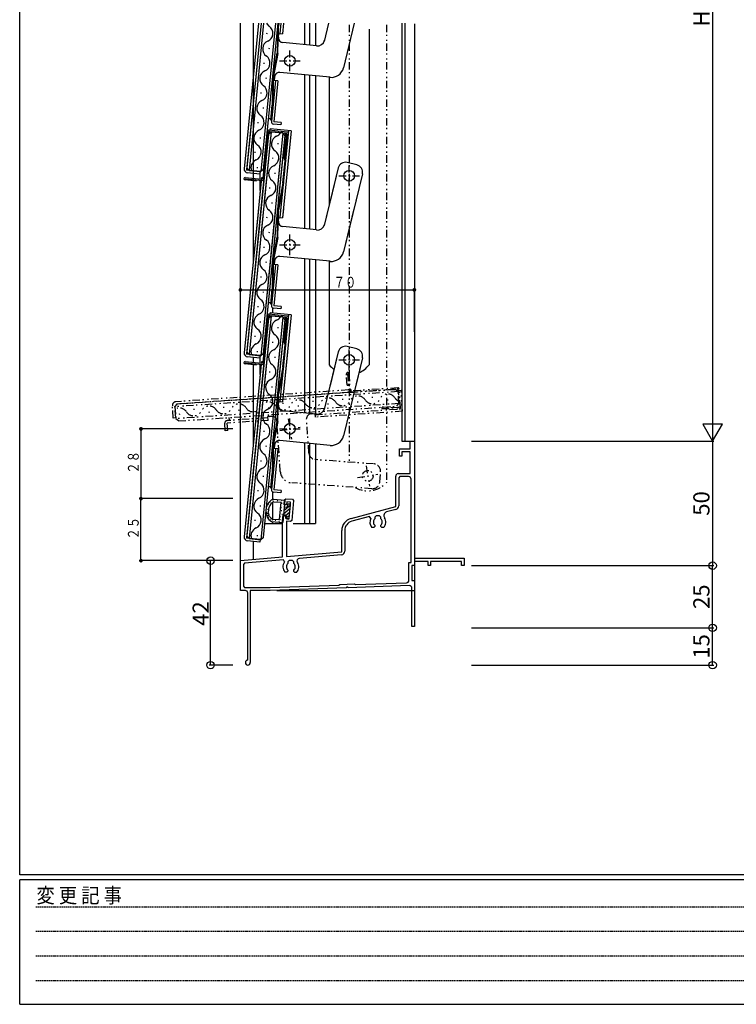
# Model space of a CAD drawing. Extents: x 0 to 1133, y 0 to 806.
# Drawn here: x 4 to 292, y 0 to 396 of the extents above; entities that cross this region are included whole.
import ezdxf
from ezdxf.enums import TextEntityAlignment as Align

# ---------------------------------------------------------------- set-up
doc = ezdxf.new("R2010")
doc.units = 0
for name, pattern in [('HIDDEN', [0.375, 0.25, -0.125]), ('ITTENSAP', [5.5, 3, -1, 0.5, -1]), ('NITENSAP', [7.5, 3, -1, 0.5, -1.5, 0.5, -1])]:
    doc.linetypes.add(name, pattern=pattern)
for name, color, linetype in [('YKK_11', 7, 'CONTINUOUS'), ('YKK_12', 2, 'CONTINUOUS'), ('YKK_13', 4, 'CONTINUOUS'), ('YKK_D', 6, 'CONTINUOUS'), ('YKK_ZWAK', 7, 'CONTINUOUS')]:
    doc.layers.add(name, color=color, linetype=linetype)
doc.styles.get("Standard").update_dxf_attribs({"font": 'ROMANS.SHX', "bigfont": 'EXTFONT.SHX'})
doc.styles.add('YKK_OSSTYLE1', font='romans.shx', dxfattribs={"width": 0.9, "bigfont": 'EXTFONT.SHX'})

# ---------------------------------------------------------------- blocks, each defined once
blk = doc.blocks.new('A201')
at = {"layer": 'YKK_ZWAK', "color": 254, "linetype": 'Continuous'}
for p, q in [((21, 35), (21, 410)), ((571, 35), (21, 35)), ((544, 34), (21, 34)), ((21, 9), (21, 34)), ((21, 9), (544, 9))]:
    blk.add_line(p, q, dxfattribs=at)
at = {"layer": 'YKK_ZWAK', "color": 131, "linetype": 'HIDDEN'}
for p, q in [((24.28, 28.63), (201.57, 28.63)), ((24.28, 23.68), (201.57, 23.68)), ((24.28, 18.74), (201.57, 18.74)), ((24.28, 13.79), (201.57, 13.79))]:
    blk.add_line(p, q, dxfattribs=at)
at = {"layer": 'YKK_ZWAK', "color": 131, "linetype": 'Continuous', "style": 'YKK_OSSTYLE1', "width": 0.9}
blk.add_text('変 更 記 事', height=3, dxfattribs=at).set_placement((24.37, 29.39))

msp = doc.modelspace()

# ---------------------------------------------------------------- linework, layer by layer
at = {"layer": 'YKK_11'}
for p, q in [((161.1, 223.4), (161.1, 226.4)), ((161.1, 226.4), (162.8, 226.4)), ((162.8, 226.4), (162.8, 179.4)), ((156.8, 223.4), (161.1, 223.4)), ((156.8, 220.4), (156.8, 223.4)), ((161.1, 222.2), (157.8, 222.2)), ((157.8, 222.2), (157.8, 220.4)), ((161.1, 213.4), (161.1, 222.2)), ((157.8, 220.4), (156.8, 220.4)), ((155.3, 200.21), (155.3, 212.4)), ((156.3, 213.4), (161.1, 213.4)), ((157, 212.2), (156.5, 211.7)), ((156.5, 211.7), (156.5, 200.44)), ((160.5, 212.2), (157, 212.2)), ((161.5, 177.6), (161.5, 211.2)), ((110.37, 200.87), (110.54, 202.87)), ((110.54, 202.87), (111.08, 203.32)), ((111.08, 203.32), (113.77, 203.09)), ((111.48, 202.08), (111.36, 200.79)), ((112.97, 201.95), (111.48, 202.08)), ((112.39, 195.38), (112.97, 201.95)), ((114.23, 202.54), (113.53, 194.58)), ((113.77, 203.09), (114.23, 202.54)), ((111.36, 200.79), (110.37, 200.87)), ((137.31, 195.39), (155.3, 200.21)), ((155.39, 198.99), (151.61, 197.98)), ((109.8, 194.4), (110.02, 196.89)), ((109.8, 179.89), (109.8, 194.4)), ((110.02, 196.89), (111.01, 196.8)), ((111.01, 196.8), (110.9, 195.51)), ((110.9, 195.51), (112.39, 195.38)), ((112.99, 194.12), (111.3, 194.27)), ((111.3, 194.27), (111.3, 180.02)), ((113.53, 194.58), (112.99, 194.12)), ((144.71, 196.13), (137.62, 194.23)), ((145.28, 195.41), (144.71, 196.13)), ((147.45, 196.4), (146.95, 195.9)), ((146.95, 195.9), (146.95, 195.28)), ((148.75, 196.4), (147.45, 196.4)), ((149.25, 195.9), (148.75, 196.4)), ((149.25, 195.28), (149.25, 195.9)), ((133.6, 181.97), (133.6, 190.56)), ((134.8, 190.56), (134.8, 182.24)), ((146.55, 191.8), (145.69, 191.8)), ((146.95, 192.2), (146.55, 191.8)), ((146.83, 192.62), (146.95, 192.34)), ((146.95, 192.34), (146.95, 192.2)), ((149.25, 192.34), (149.37, 192.62)), ((149.25, 192.1), (149.25, 192.34)), ((149.65, 191.7), (149.25, 192.1)), ((150.42, 191.7), (149.65, 191.7)), ((92.8, 178.4), (109.8, 179.89)), ((92.8, 166.4), (92.8, 178.4)), ((110.17, 178.71), (94.46, 177.34)), ((110.6, 177.9), (110.17, 178.71)), ((111.3, 180.02), (133.6, 181.97)), ((112.45, 178.4), (111.95, 177.9)), ((113.75, 178.4), (112.45, 178.4)), ((114.25, 177.9), (113.75, 178.4)), ((133.43, 180.75), (116.48, 179.27)), ((162.8, 179.4), (182.8, 179.4)), ((182.8, 179.4), (182.8, 176.4)), ((94.46, 177.34), (94, 176.84)), ((94, 176.84), (94, 168.1)), ((111.83, 174.62), (111.95, 174.34)), ((111.95, 177.9), (111.95, 177.28)), ((111.95, 174.34), (111.95, 174.2)), ((114.25, 177.28), (114.25, 177.9)), ((114.25, 174.34), (114.37, 174.62)), ((114.25, 174.1), (114.25, 174.34)), ((160.6, 170.51), (160.6, 177.6)), ((160.6, 177.6), (161.5, 177.6)), ((161.8, 176.4), (161.8, 170.4)), ((162.8, 176.4), (161.8, 176.4)), ((162.8, 178), (162.8, 176.4)), ((168.3, 178), (162.8, 178)), ((168.3, 176.4), (168.3, 178)), ((169.3, 176.4), (168.3, 176.4)), ((181.8, 178), (169.3, 178)), ((169.3, 178), (169.3, 176.4)), ((181.8, 176.4), (181.8, 178)), ((182.8, 176.4), (181.8, 176.4)), ((111.55, 173.8), (110.69, 173.8)), ((111.95, 174.2), (111.55, 173.8)), ((114.65, 173.7), (114.25, 174.1)), ((115.42, 173.7), (114.65, 173.7)), ((161.8, 170.4), (162.8, 170.4)), ((162.8, 170.4), (162.8, 151.9)), ((94.8, 166.4), (92.8, 166.4)), ((94, 168.1), (94.5, 167.6)), ((94.5, 167.6), (104.78, 167.6)), ((96.8, 166.4), (96.8, 137.4)), ((104.8, 166.4), (96.8, 166.4)), ((104.78, 167.6), (132.46, 168.57)), ((135.5, 167.47), (104.8, 166.4)), ((132.46, 168.57), (132.75, 168.88)), ((132.75, 168.88), (138.75, 169.09)), ((136.09, 167.79), (135.49, 167.77)), ((135.49, 167.77), (135.5, 167.47)), ((136.1, 167.49), (136.09, 167.79)), ((160.76, 168.35), (136.1, 167.49)), ((138.75, 169.09), (139.06, 168.8)), ((139.06, 168.8), (159.63, 169.51)), ((161.8, 151.9), (161.8, 167.35)), ((95.8, 138.4), (95.8, 165.4)), ((162.8, 151.9), (161.8, 151.9))]:
    msp.add_line(p, q, dxfattribs=at)
for centre, radius, start, end in [((156.3, 212.4), 1, 90, 180), ((160.5, 211.2), 1, 0, 90), ((152, 196.53), 1.5, 105, 214.0126), ((155, 200.44), 1.5, 285, 0), ((138.6, 190.56), 5, 105, 180), ((138.6, 190.56), 3.8, 105, 180), ((148.1, 193.9), 3.2, 151.8342, 221.0162), ((148.1, 193.9), 1.8, 129.7111, 225.2071), ((148.1, 193.9), 1.8, 314.7929, 50.295), ((148.1, 193.9), 3.2, 316.5668, 34.0126), ((133.3, 182.24), 1.5, 275, 0), ((116.57, 178.27), 1, 95, 214.3663), ((113.1, 175.9), 3.2, 141.2264, 221.0162), ((113.1, 175.9), 1.8, 129.7111, 225.2071), ((113.1, 175.9), 1.8, 314.7929, 50.295), ((113.1, 175.9), 3.2, 316.5668, 34.3663), ((159.6, 170.51), 1, 272, 0), ((94.8, 165.4), 1, 0, 90), ((160.8, 167.35), 1, 0, 92), ((95.8, 137.4), 1, 90, 0)]:
    msp.add_arc(centre, radius, start, end, dxfattribs=at)
at = {"layer": 'YKK_12'}
for p, q in [((92.8, 178.12), (92.8, 394.48)), ((101.13, 394.48), (95.37, 336.4)), ((102.14, 394.48), (96.27, 335.3)), ((98, 394.48), (98, 299.03)), ((106.96, 394.48), (101.05, 334.83)), ((102.14, 335.73), (107.96, 394.48)), ((118.7, 385.84), (118.7, 394.48)), ((120.7, 385.64), (120.7, 394.48)), ((123, 394.48), (123, 385.41)), ((157.8, 394.48), (157.8, 226.4)), ((159, 394.48), (159, 226.4)), ((162.8, 394.27), (162.8, 166.4)), ((103.4, 390.57), (103.36, 390.17)), ((104.32, 384.45), (104.28, 384.05)), ((102.21, 378.63), (102.17, 378.23)), ((103.13, 372.51), (103.09, 372.11)), ((118.7, 311.84), (118.7, 373.78)), ((120.7, 311.64), (120.7, 373.58)), ((123, 373.35), (123, 311.41)), ((101.03, 366.69), (100.99, 366.29)), ((101.95, 360.57), (101.91, 360.17)), ((99.85, 354.75), (99.81, 354.35)), ((104.05, 349.97), (95.37, 262.4)), ((105.15, 350.87), (96.27, 261.3)), ((100.77, 348.63), (100.73, 348.23)), ((109.92, 350.39), (101.05, 260.83)), ((104.05, 349.97), (101.37, 322.9)), ((102.14, 261.73), (110.82, 349.3)), ((105.15, 350.87), (102.38, 322.9)), ((104.05, 349.97), (105.15, 350.87)), ((104.05, 349.97), (105.15, 350.87)), ((109.92, 350.39), (105.15, 350.87)), ((109.92, 350.39), (105.15, 350.87)), ((109.92, 350.39), (107.2, 322.9)), ((108.2, 322.9), (110.82, 349.3)), ((110.82, 349.3), (109.92, 350.39)), ((110.82, 349.3), (109.92, 350.39)), ((107.87, 346.27), (107.83, 345.88)), ((107.87, 346.27), (107.83, 345.88)), ((98.66, 342.81), (98.62, 342.41)), ((99.58, 336.68), (99.54, 336.29)), ((105.76, 340.45), (105.72, 340.06)), ((105.76, 340.45), (105.72, 340.06)), ((96.27, 335.3), (95.37, 336.4)), ((96.27, 335.3), (101.05, 334.83)), ((98, 334.13), (98, 332.18)), ((100.8, 331.9), (100.8, 334.86)), ((102.14, 335.73), (101.05, 334.83)), ((106.68, 334.33), (106.64, 333.94)), ((106.68, 334.33), (106.64, 333.94)), ((100.8, 327.28), (100.8, 331.4)), ((104.58, 328.51), (104.54, 328.11)), ((104.58, 328.51), (104.54, 328.11)), ((105.5, 322.39), (105.46, 321.99)), ((101.07, 319.9), (95.37, 262.4)), ((102.08, 319.9), (96.27, 261.3)), ((106.9, 319.9), (101.05, 260.83)), ((102.14, 261.73), (107.91, 319.9)), ((103.4, 316.57), (103.36, 316.17)), ((103.4, 316.57), (103.36, 316.17)), ((104.32, 310.45), (104.28, 310.05)), ((104.32, 310.45), (104.28, 310.05)), ((102.21, 304.63), (102.17, 304.23)), ((102.21, 304.63), (102.17, 304.23)), ((103.13, 298.51), (103.09, 298.11)), ((103.13, 298.51), (103.09, 298.11)), ((118.7, 237.84), (118.7, 299.78)), ((120.7, 237.64), (120.7, 299.58)), ((123, 299.35), (123, 237.41)), ((101.03, 292.69), (100.99, 292.29)), ((101.03, 292.69), (100.99, 292.29)), ((101.95, 286.57), (101.91, 286.17)), ((101.95, 286.57), (101.91, 286.17)), ((99.85, 280.75), (99.81, 280.35)), ((99.85, 280.75), (99.81, 280.35)), ((105.8, 278.01), (105.8, 280.02)), ((104.05, 275.97), (95.37, 188.4)), ((105.15, 276.87), (96.27, 187.3)), ((100.77, 274.63), (100.73, 274.23)), ((100.77, 274.63), (100.73, 274.23)), ((109.92, 276.39), (101.05, 186.83)), ((104.05, 275.97), (101.37, 248.9)), ((102.14, 187.73), (110.82, 275.3)), ((105.15, 276.87), (102.38, 248.9)), ((104.05, 275.97), (105.15, 276.87)), ((104.05, 275.97), (105.15, 276.87)), ((109.92, 276.39), (105.15, 276.87)), ((109.92, 276.39), (105.15, 276.87)), ((109.92, 276.39), (107.2, 248.9)), ((108.2, 248.9), (110.82, 275.3)), ((110.82, 275.3), (109.92, 276.39)), ((110.82, 275.3), (109.92, 276.39)), ((107.87, 272.27), (107.83, 271.88)), ((107.87, 272.27), (107.83, 271.88)), ((98.66, 268.81), (98.62, 268.41)), ((98.66, 268.81), (98.62, 268.41)), ((105.76, 266.45), (105.72, 266.06)), ((105.76, 266.45), (105.72, 266.06)), ((96.27, 261.3), (95.37, 262.4)), ((96.27, 261.3), (95.37, 262.4)), ((99.58, 262.68), (99.54, 262.29)), ((99.58, 262.68), (99.54, 262.29)), ((102.14, 261.73), (101.05, 260.83)), ((102.14, 261.73), (101.05, 260.83)), ((96.27, 261.3), (101.05, 260.83)), ((96.27, 261.3), (101.05, 260.83)), ((98, 260.13), (98, 258.18)), ((98, 260.13), (98, 258.18)), ((100.8, 257.9), (100.8, 260.86)), ((100.8, 257.9), (100.8, 260.86)), ((100.8, 253.28), (100.8, 257.4)), ((100.8, 253.28), (100.8, 257.4)), ((106.68, 260.33), (106.64, 259.94)), ((106.68, 260.33), (106.64, 259.94)), ((98, 257.17), (98, 225.03)), ((104.58, 254.51), (104.54, 254.11)), ((104.58, 254.51), (104.54, 254.11)), ((105.5, 248.39), (105.46, 247.99)), ((103.4, 242.57), (103.36, 242.17)), ((104.32, 236.45), (104.28, 236.05)), ((102.21, 230.63), (102.17, 230.23)), ((118.7, 193.4), (118.7, 225.78)), ((157.8, 226.4), (162.8, 226.4)), ((103.13, 224.51), (103.09, 224.11)), ((120.7, 193.4), (120.7, 225.58)), ((123, 225.35), (123, 193.4)), ((101.03, 218.69), (100.99, 218.29)), ((101.95, 212.57), (101.91, 212.17)), ((99.85, 206.75), (99.81, 206.35)), ((105.8, 202.99), (105.8, 206.02)), ((100.77, 200.63), (100.73, 200.23)), ((105.8, 195.12), (105.8, 201.89)), ((98.66, 194.81), (98.62, 194.41)), ((105.8, 193.4), (105.8, 194.12)), ((102.7, 193.4), (109.8, 193.4)), ((114, 193.4), (123, 193.4)), ((96.27, 187.3), (95.37, 188.4)), ((96.27, 187.3), (101.05, 186.83)), ((98, 186.13), (98, 178.85)), ((99.58, 188.68), (99.54, 188.29)), ((102.14, 187.73), (101.05, 186.83)), ((107.45, 166.4), (162.8, 166.4))]:
    msp.add_line(p, q, dxfattribs=at)
at = {"layer": 'YKK_12', "linetype": 'NITENSAP'}
for p, q in [((156.29, 246.38), (66.49, 240.29)), ((155.22, 247.31), (67.42, 241.36)), ((155.22, 247.31), (156.29, 246.38)), ((156.61, 241.59), (156.29, 246.38)), ((156.61, 241.59), (66.82, 235.5)), ((110.2, 241.61), (109.8, 241.59)), ((122.17, 242.43), (121.78, 242.4)), ((134.15, 243.24), (133.75, 243.21)), ((140.24, 242.13), (139.84, 242.1)), ((146.12, 244.05), (145.72, 244.02)), ((152.21, 242.94), (151.81, 242.91)), ((155.68, 240.53), (156.61, 241.59)), ((66.49, 240.29), (67.42, 241.36)), ((66.49, 240.29), (66.82, 235.5)), ((67.88, 234.57), (155.68, 240.53)), ((74.28, 239.18), (73.89, 239.15)), ((80.37, 238.07), (79.97, 238.04)), ((86.26, 239.99), (85.86, 239.96)), ((92.35, 238.88), (91.95, 238.85)), ((98.23, 240.8), (97.83, 240.77)), ((104.32, 239.69), (103.92, 239.66)), ((116.29, 240.5), (115.89, 240.48)), ((128.26, 241.32), (127.86, 241.29)), ((67.88, 234.57), (66.82, 235.5)), ((68.4, 237.26), (68, 237.23))]:
    msp.add_line(p, q, dxfattribs=at)
at = {"layer": 'YKK_12'}
for centre, start, end in [((106.39, 396.1), 208.1075, 235.1494), ((102.46, 390.46), 293.5394, 55.1406), ((105.21, 384.16), 113.5306, 235.1494), ((101.28, 378.52), 293.5394, 55.1406), ((104.03, 372.22), 113.5306, 235.1494), ((100.1, 366.58), 293.5394, 55.1406), ((102.84, 360.28), 113.5306, 235.1494), ((98.91, 354.64), 293.5394, 55.1406), ((101.66, 348.34), 113.5306, 235.1494), ((108.76, 345.99), 113.5306, 235.1494), ((108.76, 345.99), 113.5306, 235.1494), ((106.01, 352.29), 293.5394, 328.4661), ((106.01, 352.29), 293.5394, 328.4661), ((97.73, 342.7), 293.5394, 55.1406), ((104.83, 340.35), 293.5394, 55.1406), ((104.83, 340.35), 293.5394, 55.1406), ((100.47, 336.4), 113.5306, 200.2163), ((107.58, 334.04), 113.5306, 235.1494), ((107.58, 334.04), 113.5306, 235.1494), ((103.65, 328.4), 293.5394, 55.1406), ((103.65, 328.4), 293.5394, 55.1406), ((106.39, 322.1), 113.5306, 235.1494), ((106.39, 322.1), 113.5306, 166.5975), ((106.39, 322.1), 219.8823, 235.1494), ((102.46, 316.46), 293.5394, 55.1406), ((102.46, 316.46), 293.5394, 55.1406), ((105.21, 310.16), 113.5306, 235.1494), ((105.21, 310.16), 113.5306, 235.1494), ((101.28, 304.52), 293.5394, 55.1406), ((101.28, 304.52), 293.5394, 55.1406), ((104.03, 298.22), 113.5306, 235.1494), ((104.03, 298.22), 113.5306, 235.1494), ((100.1, 292.58), 293.5394, 55.1406), ((100.1, 292.58), 293.5394, 55.1406), ((102.84, 286.28), 113.5306, 235.1494), ((102.84, 286.28), 113.5306, 235.1494), ((98.91, 280.64), 293.5394, 55.1406), ((98.91, 280.64), 293.5394, 55.1406), ((101.66, 274.34), 113.5306, 235.1494), ((101.66, 274.34), 113.5306, 235.1494), ((108.76, 271.99), 113.5306, 235.1494), ((108.76, 271.99), 113.5306, 235.1494), ((106.01, 278.29), 293.5394, 328.4661), ((106.01, 278.29), 293.5394, 328.4661), ((97.73, 268.7), 293.5394, 55.1406), ((97.73, 268.7), 293.5394, 55.1406), ((100.47, 262.4), 113.5306, 200.2163), ((100.47, 262.4), 113.5306, 200.2163), ((104.83, 266.35), 293.5394, 55.1406), ((104.83, 266.35), 293.5394, 55.1406), ((107.58, 260.04), 113.5306, 235.1494), ((107.58, 260.04), 113.5306, 235.1494), ((103.65, 254.4), 293.5394, 55.1406), ((103.65, 254.4), 293.5394, 55.1406), ((106.39, 248.1), 113.5306, 235.1494), ((106.39, 248.1), 113.5306, 166.5975), ((102.46, 242.46), 293.5394, 55.1406), ((105.21, 236.16), 113.5306, 235.1494), ((101.28, 230.52), 293.5394, 55.1406), ((104.03, 224.22), 113.5306, 235.1494), ((100.1, 218.58), 293.5394, 55.1406), ((102.84, 212.28), 113.5306, 235.1494), ((98.91, 206.64), 293.5394, 55.1406), ((101.66, 200.34), 113.5306, 235.1494), ((97.73, 194.7), 293.5394, 55.1406), ((100.47, 188.4), 113.5306, 200.2163)]:
    msp.add_arc(centre, 3.44, start, end, dxfattribs=at)
at = {"layer": 'YKK_12', "linetype": 'NITENSAP'}
for centre, start, end in [((104.18, 238.76), 33.0706, 154.6894), ((116.15, 239.58), 33.0706, 154.6894), ((121.91, 243.33), 213.0794, 334.6806), ((128.13, 240.39), 33.0706, 154.6894), ((133.89, 244.14), 213.0794, 334.6806), ((140.1, 241.2), 33.0706, 154.6894), ((145.86, 244.95), 213.0794, 334.6806), ((152.07, 242.01), 33.0706, 154.6894), ((157.83, 245.76), 213.0794, 248.0061), ((68.26, 236.33), 33.0706, 119.7563), ((74.02, 240.08), 213.0794, 334.6806), ((80.24, 237.14), 33.0706, 154.6894), ((86, 240.89), 213.0794, 334.6806), ((92.21, 237.95), 33.0706, 154.6894), ((97.97, 241.7), 213.0794, 334.6806), ((109.94, 242.51), 213.0794, 334.6806)]:
    msp.add_arc(centre, 3.44, start, end, dxfattribs=at)
at = {"layer": 'YKK_13'}
for p, q in [((100.13, 394.48), (94.33, 336)), ((101.13, 394.48), (95.28, 335.4)), ((107.85, 393.34), (107.61, 382.42)), ((108.06, 394.48), (107.85, 393.34)), ((107.86, 382.41), (108.1, 393.34)), ((108.32, 394.48), (108.1, 393.3)), ((108.76, 390.34), (109.17, 394.48)), ((110.17, 394.48), (109.75, 390.24)), ((128.32, 394.48), (126.56, 387.22)), ((138.62, 394.48), (134.26, 376.56)), ((144.56, 392.17), (144.56, 257.18)), ((108.11, 388.9), (108.26, 390.39)), ((108.26, 390.39), (109.75, 390.24)), ((123.45, 385.37), (109.91, 386.71)), ((105.8, 372.62), (107.61, 382.42)), ((107.86, 382.37), (106.04, 372.57)), ((105.8, 372.62), (105.65, 361.51)), ((106.05, 372.62), (105.9, 361.5)), ((106.54, 372.98), (106.39, 371.48)), ((128.91, 372.77), (108.72, 374.77)), ((128.56, 372.82), (128.56, 321.44)), ((106.89, 371.43), (105.26, 355.01)), ((107.88, 371.34), (106.25, 354.92)), ((107.88, 371.34), (106.39, 371.48)), ((105.06, 355.54), (105.65, 361.51)), ((105.31, 355.51), (105.9, 361.48)), ((105.11, 356.03), (104.16, 356.13)), ((105.31, 355.51), (105.06, 355.54)), ((109.14, 353.62), (106.15, 353.92)), ((109.24, 354.62), (106.25, 354.92)), ((109.24, 354.62), (109.14, 353.62)), ((103.65, 351.01), (101.78, 332.11)), ((102.25, 331.76), (104.12, 350.67)), ((103.65, 351.01), (111.29, 350.26)), ((111.66, 350.72), (104.2, 351.46)), ((104.6, 350.42), (104.77, 352.11)), ((104.6, 350.42), (104.77, 352.11)), ((113.23, 351.27), (104.77, 352.11)), ((113.23, 351.27), (104.77, 352.11)), ((108.76, 316.34), (112.23, 351.37)), ((109.41, 322.9), (112.23, 351.37)), ((113.23, 351.27), (109.75, 316.24)), ((111.55, 349.9), (110.23, 343.36)), ((113.23, 351.27), (110.41, 322.9)), ((110.72, 343.26), (112.11, 350.13)), ((110.98, 350.06), (110.75, 349.95)), ((110.98, 350.06), (110.75, 349.95)), ((110.75, 349.95), (111.65, 348.11)), ((110.75, 349.95), (111.32, 348.78)), ((111.91, 348.15), (110.98, 350.06)), ((111.41, 349.18), (110.98, 350.06)), ((111.91, 348.15), (111.77, 348.44)), ((110.31, 340.25), (111.65, 348.11)), ((110.31, 340.25), (111.38, 346.51)), ((111.92, 348.19), (110.57, 340.28)), ((111.92, 348.19), (110.57, 340.28)), ((110.23, 343.36), (110.72, 343.26)), ((109.9, 330.34), (110.77, 339.19)), ((109.9, 330.34), (110.77, 339.19)), ((110.14, 330.27), (111.03, 339.23)), ((110.14, 330.27), (111.03, 339.23)), ((110.31, 340.25), (110.77, 339.19)), ((110.31, 340.25), (110.77, 339.19)), ((110.57, 340.28), (111.03, 339.23)), ((110.57, 340.28), (111.03, 339.23)), ((139.68, 337.57), (135.79, 338.51)), ((139.68, 337.57), (135.79, 338.51)), ((100.75, 334.86), (95.28, 335.4)), ((100.65, 333.87), (95.67, 334.36)), ((100.75, 334.86), (100.65, 333.87)), ((132.17, 336.31), (126.56, 313.22)), ((132.17, 336.31), (128.91, 322.9)), ((141.89, 333.94), (134.26, 302.56)), ((141.89, 333.94), (139.2, 322.9)), ((101.3, 332.35), (94.33, 262)), ((99.16, 331.06), (94.69, 331.5)), ((94.74, 332), (101.7, 331.31)), ((94.78, 332.5), (101.45, 331.84)), ((102.3, 332.26), (95.28, 261.4)), ((99.16, 331.06), (99.21, 331.56)), ((101.2, 331.36), (100.37, 322.9)), ((101.3, 332.35), (101.25, 331.86)), ((102.3, 332.26), (101.3, 332.35)), ((101.8, 332.31), (101.3, 332.35)), ((102.3, 332.26), (101.37, 322.9)), ((109.9, 330.34), (107.85, 319.34)), ((110.14, 330.3), (108.1, 319.3)), ((109.9, 330.34), (108.51, 322.9)), ((110.14, 330.3), (108.77, 322.9)), ((100.07, 319.9), (94.33, 262)), ((101.07, 319.9), (95.28, 261.4)), ((107.85, 319.34), (107.61, 308.42)), ((107.85, 319.34), (107.61, 308.42)), ((107.95, 319.9), (107.85, 319.34)), ((107.86, 308.41), (108.1, 319.34)), ((107.86, 308.41), (108.1, 319.34)), ((108.21, 319.9), (108.1, 319.3)), ((108.76, 316.34), (109.11, 319.9)), ((110.12, 319.9), (109.75, 316.24)), ((128.18, 319.9), (126.56, 313.22)), ((138.47, 319.9), (134.26, 302.56)), ((108.11, 314.9), (108.26, 316.39)), ((108.11, 314.9), (108.26, 316.39)), ((108.26, 316.39), (109.75, 316.24)), ((108.26, 316.39), (109.75, 316.24)), ((123.45, 311.37), (109.91, 312.71)), ((123.45, 311.37), (109.91, 312.71)), ((105.8, 298.62), (107.61, 308.42)), ((105.8, 298.62), (107.61, 308.42)), ((107.86, 308.37), (106.04, 298.57)), ((107.86, 308.37), (106.04, 298.57)), ((106.89, 297.43), (105.26, 281.01)), ((106.89, 297.43), (105.26, 281.01)), ((105.8, 298.62), (105.65, 287.51)), ((105.8, 298.62), (105.65, 287.51)), ((106.05, 298.62), (105.9, 287.5)), ((106.05, 298.62), (105.9, 287.5)), ((107.88, 297.34), (106.25, 280.92)), ((107.88, 297.34), (106.25, 280.92)), ((106.54, 298.98), (106.39, 297.48)), ((106.54, 298.98), (106.39, 297.48)), ((107.88, 297.34), (106.39, 297.48)), ((107.88, 297.34), (106.39, 297.48)), ((128.91, 298.77), (108.72, 300.77)), ((128.91, 298.77), (108.72, 300.77)), ((128.56, 298.8), (128.56, 257.18)), ((105.06, 281.54), (105.65, 287.51)), ((105.06, 281.54), (105.65, 287.51)), ((105.31, 281.51), (105.9, 287.48)), ((105.31, 281.51), (105.9, 287.48)), ((105.11, 282.03), (104.16, 282.13)), ((105.11, 282.03), (104.16, 282.13)), ((105.31, 281.51), (105.06, 281.54)), ((105.31, 281.51), (105.06, 281.54)), ((111.66, 276.72), (104.2, 277.46)), ((111.66, 276.72), (104.2, 277.46)), ((104.6, 276.42), (104.77, 278.11)), ((104.6, 276.42), (104.77, 278.11)), ((113.23, 277.27), (104.77, 278.11)), ((113.23, 277.27), (104.77, 278.11)), ((109.14, 279.62), (106.15, 279.92)), ((109.14, 279.62), (106.15, 279.92)), ((109.24, 280.62), (106.25, 280.92)), ((109.24, 280.62), (106.25, 280.92)), ((108.76, 242.34), (112.23, 277.37)), ((109.24, 280.62), (109.14, 279.62)), ((109.24, 280.62), (109.14, 279.62)), ((109.41, 248.9), (112.23, 277.37)), ((113.23, 277.27), (109.75, 242.24)), ((113.23, 277.27), (110.41, 248.9)), ((103.65, 277.01), (101.78, 258.11)), ((103.65, 277.01), (101.78, 258.11)), ((102.25, 257.76), (104.12, 276.67)), ((102.25, 257.76), (104.12, 276.67)), ((103.65, 277.01), (111.29, 276.26)), ((103.65, 277.01), (111.29, 276.26)), ((111.55, 275.9), (110.23, 269.36)), ((111.55, 275.9), (110.23, 269.36)), ((111.92, 274.19), (110.57, 266.28)), ((111.92, 274.19), (110.57, 266.28)), ((110.72, 269.26), (112.11, 276.13)), ((110.72, 269.26), (112.11, 276.13)), ((110.98, 276.06), (110.75, 275.95)), ((110.98, 276.06), (110.75, 275.95)), ((110.75, 275.95), (111.32, 274.78)), ((110.75, 275.95), (111.32, 274.78)), ((111.41, 275.18), (110.98, 276.06)), ((111.41, 275.18), (110.98, 276.06)), ((111.91, 274.15), (111.77, 274.44)), ((111.91, 274.15), (111.77, 274.44)), ((110.23, 269.36), (110.72, 269.26)), ((110.23, 269.36), (110.72, 269.26)), ((110.31, 266.25), (111.38, 272.51)), ((110.31, 266.25), (111.38, 272.51)), ((110.31, 266.25), (110.77, 265.19)), ((110.31, 266.25), (110.77, 265.19)), ((110.57, 266.28), (111.03, 265.23)), ((110.57, 266.28), (111.03, 265.23)), ((100.75, 260.86), (95.28, 261.4)), ((100.75, 260.86), (95.28, 261.4)), ((109.9, 256.34), (110.77, 265.19)), ((109.9, 256.34), (110.77, 265.19)), ((110.14, 256.27), (111.03, 265.23)), ((110.14, 256.27), (111.03, 265.23)), ((132.17, 262.31), (126.56, 239.22)), ((132.17, 262.31), (128.91, 248.9)), ((139.68, 263.57), (135.79, 264.51)), ((139.68, 263.57), (135.79, 264.51)), ((99.16, 257.06), (94.69, 257.5)), ((99.16, 257.06), (94.69, 257.5)), ((94.74, 258), (101.7, 257.31)), ((94.74, 258), (101.7, 257.31)), ((94.78, 258.5), (101.45, 257.84)), ((94.78, 258.5), (101.45, 257.84)), ((102.3, 258.26), (95.28, 187.4)), ((100.65, 259.87), (95.67, 260.36)), ((100.65, 259.87), (95.67, 260.36)), ((99.16, 257.06), (99.21, 257.56)), ((99.16, 257.06), (99.21, 257.56)), ((100.75, 260.86), (100.65, 259.87)), ((100.75, 260.86), (100.65, 259.87)), ((101.3, 258.35), (101.25, 257.86)), ((101.3, 258.35), (101.25, 257.86)), ((101.8, 258.31), (101.3, 258.35)), ((101.8, 258.31), (101.3, 258.35)), ((102.3, 258.26), (101.37, 248.9)), ((141.89, 259.94), (134.26, 228.56)), ((141.89, 259.94), (139.2, 248.9)), ((101.2, 257.36), (94.33, 188)), ((101.2, 257.36), (100.37, 248.9)), ((109.9, 256.34), (107.85, 245.34)), ((110.14, 256.3), (108.1, 245.3)), ((109.9, 256.34), (108.51, 248.9)), ((110.14, 256.3), (108.77, 248.9)), ((107.85, 245.34), (107.61, 234.42)), ((107.86, 234.41), (108.1, 245.34)), ((108.11, 240.9), (108.26, 242.39)), ((108.26, 242.39), (109.75, 242.24)), ((123.45, 237.37), (109.91, 238.71)), ((105.8, 224.62), (107.61, 234.42)), ((107.86, 234.37), (106.04, 224.57)), ((128.91, 224.77), (108.72, 226.77)), ((106.89, 223.43), (105.26, 207.01)), ((105.8, 224.62), (105.65, 213.51)), ((106.05, 224.62), (105.9, 213.5)), ((107.88, 223.34), (106.25, 206.92)), ((106.54, 224.98), (106.39, 223.48)), ((107.88, 223.34), (106.39, 223.48)), ((105.06, 207.54), (105.65, 213.51)), ((105.31, 207.51), (105.9, 213.48)), ((105.11, 208.03), (104.16, 208.13)), ((105.31, 207.51), (105.06, 207.54)), ((109.14, 205.62), (106.15, 205.92)), ((109.24, 206.62), (106.25, 206.92)), ((109.24, 206.62), (109.14, 205.62)), ((104.86, 201.99), (104.67, 201.94)), ((106.03, 202.49), (105.84, 202.44)), ((106.16, 203.12), (110.62, 202.77)), ((106.28, 202.1), (109.04, 201.9)), ((107.84, 202.39), (107.64, 202.41)), ((109.48, 202.46), (109.28, 202.48)), ((110.62, 202.77), (109.83, 193.8)), ((103.16, 197.85), (103.34, 200.03)), ((103.73, 199.05), (103.53, 199.01)), ((104.16, 200.94), (103.97, 200.88)), ((104.17, 197.91), (104.33, 199.89)), ((109.04, 201.9), (108.43, 194.93)), ((109.38, 199.64), (109.18, 199.65)), ((109.43, 198.41), (109.23, 198.43)), ((109.6, 201.38), (109.4, 201.4)), ((110.13, 197.21), (112.84, 199.48)), ((110.26, 198.62), (112.94, 200.87)), ((110.38, 200.03), (111.67, 199.92)), ((110.38, 200.03), (110.38, 200.03)), ((110.82, 196.48), (112.72, 198.07)), ((111.76, 200.86), (111.67, 199.92)), ((112.68, 201.08), (112.08, 201.14)), ((112.48, 195.38), (112.95, 200.76)), ((103.44, 197.54), (103.64, 197.53)), ((103.76, 196.54), (104.06, 196.51)), ((104.21, 195.62), (104.03, 195.71)), ((104.96, 194.9), (104.77, 194.99)), ((105.38, 194.15), (109.83, 193.8)), ((105.65, 195.13), (108.43, 194.93)), ((105.86, 194.73), (105.68, 194.82)), ((107.04, 194.57), (106.84, 194.59)), ((108.48, 194.15), (108.28, 194.16)), ((108.94, 196.03), (108.74, 196.05)), ((108.98, 194.88), (108.78, 194.9)), ((109.74, 196.96), (109.54, 196.98)), ((110.07, 196.54), (111.37, 196.43)), ((111.29, 195.57), (112.59, 196.66)), ((111.37, 196.43), (111.29, 195.48)), ((111.56, 195.16), (112.16, 195.11)), ((100.75, 186.86), (95.28, 187.4)), ((100.65, 185.87), (95.67, 186.36)), ((100.75, 186.86), (100.65, 185.87))]:
    msp.add_line(p, q, dxfattribs=at)
at = {"layer": 'YKK_13', "linetype": 'NITENSAP'}
for p, q in [((136.55, 393.9), (136.55, 267.64)), ((151.55, 393.9), (151.55, 209.86)), ((136.55, 270.06), (136.55, 218.03)), ((135.76, 249), (135.46, 253.49)), ((135.96, 253.52), (136.43, 246.54)), ((136.45, 253.56), (136.91, 246.87)), ((137.46, 246.11), (66.42, 241.29)), ((136.4, 247.04), (66.86, 242.32)), ((135.76, 249), (136.26, 249.03)), ((137.39, 247.11), (136.89, 247.07)), ((136.96, 246.07), (155.92, 247.36)), ((156.18, 247.88), (137.23, 246.59)), ((137.43, 246.61), (137.39, 247.11)), ((155.75, 246.85), (157.45, 246.96)), ((156.18, 247.88), (156.7, 240.23)), ((157.22, 239.93), (156.72, 247.41)), ((158.02, 238.48), (157.45, 246.96)), ((65.8, 235.74), (65.46, 240.72)), ((66.8, 235.8), (66.42, 241.29)), ((121.31, 237.5), (122.8, 237.6)), ((122.8, 237.6), (122.9, 236.1)), ((122.84, 237.1), (157.96, 239.48)), ((158.02, 238.48), (122.9, 236.1)), ((149.72, 240.12), (149.71, 239.62)), ((149.71, 239.62), (156.71, 239.4)), ((156.39, 239.91), (149.72, 240.12)), ((66.8, 235.8), (65.8, 235.74)), ((86.69, 230.64), (86.49, 233.63)), ((103.88, 235.81), (87.42, 234.7)), ((103.95, 234.82), (87.49, 233.7)), ((87.69, 230.71), (87.49, 233.7)), ((88.4, 235.01), (88.33, 235.96)), ((105.34, 236.41), (103.85, 236.31)), ((103.95, 234.82), (103.85, 236.31)), ((108.85, 214.32), (107.47, 234.55)), ((112.01, 235.49), (113.39, 227.31)), ((120.37, 221.79), (119.45, 235.37)), ((87.69, 230.71), (86.69, 230.64)), ((108.61, 230.71), (116.79, 232.09)), ((146.41, 217.32), (122.71, 219.03)), ((143.36, 216.57), (144.74, 208.38)), ((148.9, 210.12), (149.18, 214.11)), ((139.96, 211.79), (148.14, 213.17)), ((145.69, 207.35), (113.48, 209.67))]:
    msp.add_line(p, q, dxfattribs=at)
at = {"layer": 'YKK_13', "linetype": 'ITTENSAP'}
for p, q in [((112.7, 375.25), (112.7, 383.55)), ((108.55, 379.4), (116.85, 379.4)), ((136.56, 329.03), (136.56, 337.33)), ((136.56, 329.03), (136.56, 337.33)), ((132.41, 333.18), (140.71, 333.18)), ((132.41, 333.18), (140.71, 333.18)), ((112.7, 301.25), (112.7, 309.55)), ((112.7, 301.25), (112.7, 309.55)), ((108.55, 305.4), (116.85, 305.4)), ((108.55, 305.4), (116.85, 305.4)), ((136.56, 255.03), (136.56, 263.33)), ((136.56, 255.03), (136.56, 263.33)), ((132.41, 259.18), (140.71, 259.18)), ((132.41, 259.18), (140.71, 259.18)), ((112.7, 227.25), (112.7, 235.55)), ((108.55, 231.4), (116.85, 231.4))]:
    msp.add_line(p, q, dxfattribs=at)
at = {"layer": 'YKK_13'}
for centre, radius in [((112.7, 379.4), 2.15), ((136.56, 333.18), 2.15), ((136.56, 333.18), 2.15), ((112.7, 305.4), 2.15), ((112.7, 305.4), 2.15), ((136.56, 259.18), 2.15), ((136.56, 259.18), 2.15), ((112.7, 231.4), 2.15), ((103.7, 197.03), 0.5)]:
    msp.add_circle(centre, radius, dxfattribs=at)
at = {"layer": 'YKK_13', "linetype": 'NITENSAP'}
for centre in [(112.7, 231.4), (144.05, 212.48)]:
    msp.add_circle(centre, 2.15, dxfattribs=at)
at = {"layer": 'YKK_13'}
for centre, radius, start, end in [((110.1, 388.7), 2, 174.34, 264.34), ((123.75, 388.35), 3, 264.34, 346.34), ((129.4, 377.74), 5, 264.34, 346.34), ((108.53, 372.78), 2, 84.34, 174.34), ((106.25, 354.92), 1, 174.34, 264.34), ((104.15, 350.96), 0.5, 84.3383, 174.34), ((104.42, 350.64), 0.3, 84.34, 174.34), ((111.26, 349.96), 0.3, 348.6069, 84.34), ((111.62, 350.22), 0.5, 348.6069, 84.34), ((135.08, 335.6), 3, 76.34, 166.34), ((135.08, 335.6), 3, 76.34, 166.34), ((138.97, 334.65), 3, 346.34, 76.34), ((138.97, 334.65), 3, 346.34, 76.34), ((95.82, 335.85), 1.5, 174.34, 264.34), ((94.74, 332), 0.5, 84.34, 264.34), ((101.48, 332.14), 0.3, 264.34, 354.34), ((101.75, 331.81), 0.5, 264.34, 354.34), ((110.1, 314.7), 2, 174.34, 264.34), ((110.1, 314.7), 2, 174.34, 264.34), ((123.75, 314.35), 3, 264.34, 346.34), ((123.75, 314.35), 3, 264.34, 346.34), ((129.4, 303.74), 5, 264.34, 346.34), ((129.4, 303.74), 5, 264.34, 346.34), ((108.53, 298.78), 2, 84.34, 174.34), ((108.53, 298.78), 2, 84.34, 174.34), ((104.15, 276.96), 0.5, 84.3383, 174.34), ((104.15, 276.96), 0.5, 84.3383, 174.34), ((106.25, 280.92), 1, 174.34, 264.34), ((106.25, 280.92), 1, 174.34, 264.34), ((104.42, 276.64), 0.3, 84.34, 174.34), ((104.42, 276.64), 0.3, 84.34, 174.34), ((111.26, 275.96), 0.3, 348.6069, 84.34), ((111.26, 275.96), 0.3, 348.6069, 84.34), ((111.62, 276.22), 0.5, 348.6069, 84.34), ((111.62, 276.22), 0.5, 348.6069, 84.34), ((95.82, 261.85), 1.5, 174.34, 264.34), ((95.82, 261.85), 1.5, 174.34, 264.34), ((135.08, 261.6), 3, 76.34, 166.34), ((135.08, 261.6), 3, 76.34, 166.34), ((138.97, 260.65), 3, 346.34, 76.34), ((138.97, 260.65), 3, 346.34, 76.34), ((94.74, 258), 0.5, 84.34, 264.34), ((94.74, 258), 0.5, 84.34, 264.34), ((101.48, 258.14), 0.3, 264.34, 354.34), ((101.48, 258.14), 0.3, 264.34, 354.34), ((101.75, 257.81), 0.5, 264.34, 354.34), ((101.75, 257.81), 0.5, 264.34, 354.34), ((136.56, 263.18), 10, 216.8699, 232.4156), ((136.56, 263.18), 10, 292.8148, 323.1301), ((110.1, 240.7), 2, 174.34, 264.34), ((123.75, 240.35), 3, 264.34, 346.34), ((108.53, 224.78), 2, 84.34, 174.34), ((129.4, 229.74), 5, 264.34, 346.34), ((106.25, 206.92), 1, 174.34, 264.34), ((107.27, 199.27), 4, 106, 169.0293), ((107.27, 199.27), 3, 109.2948, 168.0407), ((112.06, 200.84), 0.3, 85, 175), ((112.65, 200.78), 0.3, 354.9971, 85), ((103.46, 197.84), 0.3, 179.3025, 265.5), ((103.73, 196.24), 0.3, 85, 181.3134), ((107.13, 197.75), 4, 202.2859, 244), ((103.68, 198.03), 0.5, 265.5, 346.4179), ((104.02, 196.01), 0.5, 17.1687, 85), ((107, 197.81), 3, 213.4803, 243.3825), ((111.59, 195.46), 0.3, 175, 265), ((112.18, 195.41), 0.3, 265, 354.9971), ((95.82, 187.85), 1.5, 174.34, 264.34)]:
    msp.add_arc(centre, radius, start, end, dxfattribs=at)
at = {"layer": 'YKK_13', "linetype": 'NITENSAP'}
for centre, radius, start, end in [((135.96, 253.52), 0.5, 3.88, 183.88), ((136.93, 246.57), 0.5, 183.88, 273.88), ((137.21, 246.89), 0.3, 183.88, 273.88), ((155.94, 247.06), 0.3, 3.88, 93.88), ((156.22, 247.38), 0.5, 3.8783, 93.88), ((66.96, 240.83), 1.5, 93.88, 183.88), ((156.4, 240.21), 0.3, 268.1469, 3.88), ((156.73, 239.9), 0.5, 268.1469, 3.88), ((87.49, 233.7), 1, 93.88, 183.88), ((105.48, 234.42), 2, 3.88, 93.88), ((121.44, 235.5), 2, 93.88, 183.88), ((123.36, 221.99), 3, 183.88, 265.88), ((113.84, 214.65), 5, 183.88, 265.88), ((146.19, 214.33), 3, 355.88, 85.88), ((144.05, 216.48), 10, 239.9025, 318.5904), ((145.9, 210.34), 3, 265.88, 355.88)]:
    msp.add_arc(centre, radius, start, end, dxfattribs=at)
at = {"layer": 'YKK_D'}
for p, q in [((282.8, 566.4), (282.8, 226.4)), ((92.8, 287.28), (162.8, 287.28)), ((162.8, 270.42), (162.8, 287.78)), ((89.8, 231.4), (52.3, 231.4)), ((52.8, 231.4), (52.8, 203.36)), ((185.8, 226.4), (283.3, 226.4)), ((185.8, 226.4), (283.3, 226.4)), ((282.8, 226.4), (282.8, 176.4)), ((89.8, 203.36), (52.3, 203.36)), ((89.8, 203.36), (52.3, 203.36)), ((52.8, 178.4), (52.8, 203.36)), ((89.8, 178.4), (52.3, 178.4)), ((89.8, 178.4), (80.3, 178.4)), ((80.8, 136.4), (80.8, 178.4)), ((185.8, 176.4), (283.3, 176.4)), ((185.8, 176.4), (283.3, 176.4)), ((282.8, 151.4), (282.8, 176.4)), ((185.8, 151.4), (283.3, 151.4)), ((282.8, 136.4), (282.8, 151.4)), ((89.8, 136.4), (80.3, 136.4)), ((185.8, 136.4), (283.3, 136.4))]:
    msp.add_line(p, q, dxfattribs=at)
at = {"layer": 'YKK_D', "const_width": 0.75}
for points in [[(93.17, 287.28, 1), (92.42, 287.28, 1)], [(163.17, 287.28, 1), (162.42, 287.28, 1)], [(53.17, 231.4, 1), (52.42, 231.4, 1)], [(53.17, 203.36, 1), (52.42, 203.36, 1)], [(53.17, 203.36, 1), (52.42, 203.36, 1)], [(53.17, 178.4, 1), (52.42, 178.4, 1)], [(53.17, 178.4, 1), (52.42, 178.4, 1)]]:
    msp.add_lwpolyline(points, format="xyb", close=True, dxfattribs=at)
at = {"layer": 'YKK_D'}
msp.add_lwpolyline([(282.8, 226.4), (286.8, 233.33), (278.8, 233.33)], close=True, dxfattribs=at)
at = {"layer": 'YKK_D', "linetype": 'Continuous'}
for centre in [(80.8, 178.4), (282.8, 176.4), (282.8, 176.4), (282.8, 151.4), (282.8, 151.4), (80.8, 136.4), (282.8, 136.4)]:
    msp.add_circle(centre, 1.5, dxfattribs=at)

# ---------------------------------------------------------------- block references
at = {"layer": 'YKK_ZWAK', "xscale": 2, "yscale": 2, "zscale": 2}
msp.add_blockref('A201', (-38, -18), dxfattribs=at)

# ---------------------------------------------------------------- texts
at = {"layer": 'YKK_D'}
msp.add_text('H', height=6.52, rotation=90, dxfattribs=at).set_placement((281.55, 396.39), align=Align.CENTER)
at = {"layer": 'YKK_D', "color": 6, "width": 0.766283}
for s, rotation, p in [('７０', 360, (130.33, 288.18)), ('２８', 90, (51.9, 213.4)), ('２５', 90, (51.9, 186.9))]:
    msp.add_text(s, height=4.35, rotation=rotation, dxfattribs=at).set_placement(p)
at = {"layer": 'YKK_D', "linetype": 'Continuous'}
for s, p in [('50', (281.55, 201.4)), ('25', (281.55, 163.9)), ('42', (80.1, 157.12)), ('15', (281.55, 143.9))]:
    msp.add_text(s, height=6.52, rotation=90, dxfattribs=at).set_placement(p, align=Align.CENTER)

doc.saveas('drawing.dxf')
